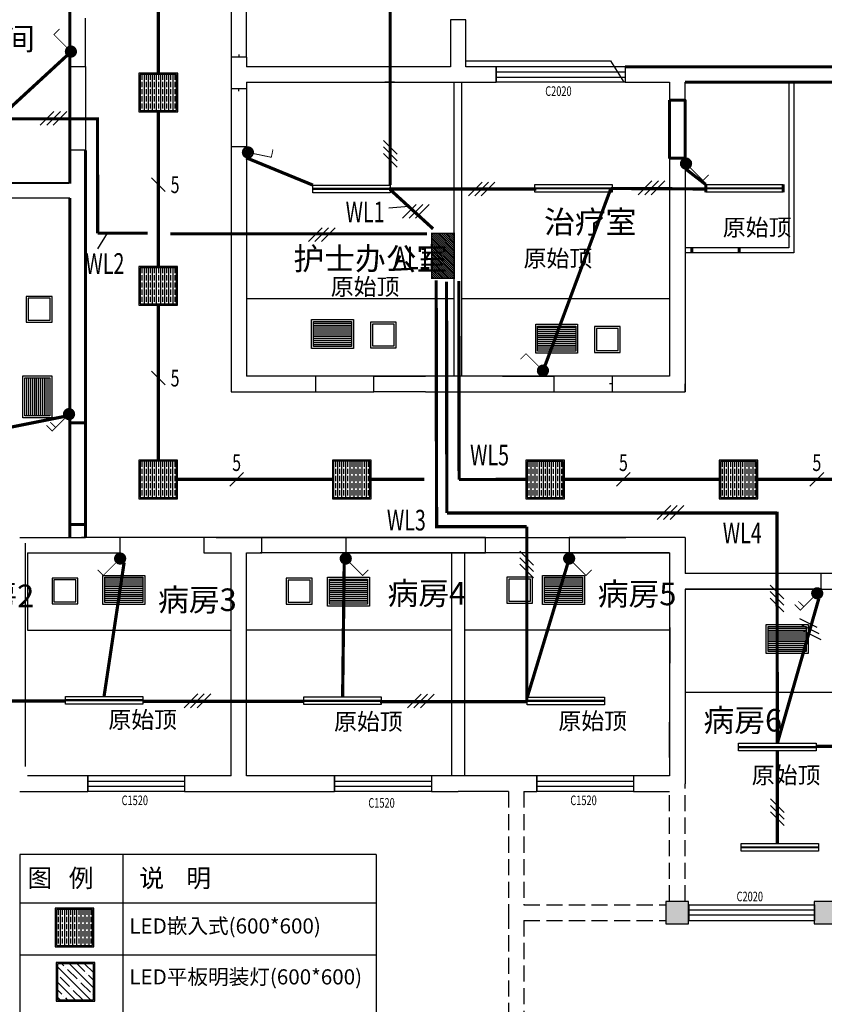
# Model space of a CAD drawing. Units: millimetres. Extents: x -2552622 to 29523868, y -710930 to -270373.
# Drawn here: x -873702 to -861221, y -362670 to -347398 of the extents above; entities that cross this region are included whole.
import ezdxf
from ezdxf.enums import TextEntityAlignment as Align

# ---------------------------------------------------------------- set-up
doc = ezdxf.new("R2010")
doc.units = ezdxf.units.MM
doc.header["$LTSCALE"] = 1000
doc.header["$MEASUREMENT"] = 0
doc.linetypes.add('DASH', pattern=[0.35, 0.25, -0.1])
doc.linetypes.add('DASHED2', pattern=[9.525, 6.35, -3.175])
for name, color, linetype in [('COLUMN', 9, 'Continuous'), ('E-TEXT-PLAN', 7, 'Continuous'), ('E-TEXT-PLAN-DER', 7, 'Continuous'), ('E-TEXT-PLAN-DIM', 7, 'Continuous'), ('LATRINE', 6, 'Continuous'), ('P10-活动家具', 51, 'DASH'), ('PUB_HATCH', 8, 'Continuous'), ('T-CABL-2', 7, 'Continuous'), ('T-天花', 5, 'Continuous'), ('WALL', 7, 'Continuous'), ('WINDOW', 4, 'Continuous'), ('WINDOW_TEXT', 7, 'Continuous'), ('灯具', 1, 'Continuous'), ('电气', 6, 'Continuous')]:
    doc.layers.add(name, color=color, linetype=linetype)
doc.styles.add('_TCH_DIM_T3', font='SIMPLEX', dxfattribs={"width": 0.705882, "bigfont": 'GBCBIG'})
doc.styles.add('_TCH_WINDOW', font='SIMPLEX', dxfattribs={"bigfont": 'GBCBIG'})
doc.styles.add('HZFS', font='romans.shx', dxfattribs={"width": 0.7, "bigfont": 'hztxt.shx'})
doc.styles.add('IDQSTYLE', font='simplex.shx', dxfattribs={"width": 0.7, "bigfont": 'hzfs1.shx'})
doc.styles.get("Standard").update_dxf_attribs({"font": 'txt', "bigfont": 'gbcbig.shx'})
doc.styles.add('STO', font='txt')

# ---------------------------------------------------------------- blocks, each defined once
blk = doc.blocks.new('$TCHSYS$WIN2D')
for p, q in [((-0.5, 0.5), (0.5, 0.5)), ((-0.5, 0.5), (-0.5, -0.5)), ((0.5, 0.5), (0.5, -0.5)), ((0.5, 0.1667), (-0.5, 0.1667)), ((0.5, -0.1667), (-0.5, -0.1667)), ((-0.5, -0.5), (0.5, -0.5))]:
    blk.add_line(p, q)
blk = doc.blocks.new('_FZH')
blk.add_lwpolyline([(-0.5, -0.5), (0.5, -0.5), (0.5, 0.5), (-0.5, 0.5)], close=True)
at = {"layer": 'PUB_HATCH'}
blk.add_solid([(-0.5, -0.5), (0.5, -0.5), (-0.5, 0.5), (0.5, 0.5)], dxfattribs=at)
blk = doc.blocks.new('*X1220')
at = {"color": 0, "linetype": 'Continuous'}
for p, q in [((232.27, 320.09), (237.18, 325)), ((232.27, 320.51), (236.75, 325)), ((232.27, 320.94), (236.33, 325)), ((232.27, 321.36), (235.9, 325)), ((232.27, 321.79), (235.48, 325)), ((232.27, 322.21), (235.06, 325)), ((232.27, 322.63), (234.63, 325)), ((232.27, 323.06), (234.21, 325)), ((232.27, 323.48), (233.78, 325)), ((232.27, 323.91), (233.36, 325)), ((232.27, 324.33), (232.93, 325)), ((232.27, 324.76), (232.51, 325)), ((232.6, 320), (237.6, 325)), ((233.02, 320), (238.02, 325)), ((233.45, 320), (238.45, 325)), ((233.87, 320), (238.87, 325)), ((234.3, 320), (239.3, 325)), ((234.72, 320), (239.72, 325)), ((235.15, 320), (240.15, 325)), ((235.57, 320), (240.57, 325)), ((235.99, 320), (240.99, 325)), ((236.42, 320), (241.42, 325)), ((236.84, 320), (241.84, 325)), ((237.27, 320), (242.27, 325)), ((237.69, 320), (242.27, 324.57)), ((238.12, 320), (242.27, 324.15)), ((238.54, 320), (242.27, 323.72)), ((238.96, 320), (242.27, 323.3)), ((239.39, 320), (242.27, 322.88)), ((239.81, 320), (242.27, 322.45)), ((240.24, 320), (242.27, 322.03)), ((240.66, 320), (242.27, 321.6)), ((241.09, 320), (242.27, 321.18)), ((241.51, 320), (242.27, 320.75)), ((241.93, 320), (242.27, 320.33))]:
    blk.add_line(p, q, dxfattribs=at)
blk = doc.blocks.new('HC000429')
at = {"color": 0, "linetype": 'Continuous', "const_width": 0.3}
blk.add_lwpolyline([(5, 2.5), (-5, 2.5), (-5, -2.5), (5, -2.5)], close=True, dxfattribs=at)
at = {"color": 0, "linetype": 'Continuous'}
blk.add_blockref('*X1220', (-237.27, -322.5), dxfattribs=at)
at = {"layer": 'E-TEXT-PLAN-DER', "color": 0, "style": 'IDQSTYLE', "width": 0.7}
blk.add_attdef('PSFHATT', (7, -2.5), '', height=2.5, dxfattribs=at)
blk = doc.blocks.new('*X1222')
at = {"color": 0, "linetype": 'Continuous'}
for p, q in [((262, 135.85), (263.24, 137.09)), ((262.02, 135.59), (263.5, 137.07)), ((262.05, 136.18), (262.91, 137.04)), ((262.09, 135.37), (263.71, 137)), ((262.18, 135.19), (263.9, 136.91)), ((262.3, 135.02), (264.07, 136.79)), ((262.44, 134.88), (264.21, 136.64)), ((262.61, 134.77), (264.32, 136.48)), ((262.8, 134.67), (264.42, 136.29)), ((263.02, 134.61), (264.48, 136.07)), ((263.28, 134.59), (264.5, 135.8)), ((263.62, 134.65), (264.44, 135.46))]:
    blk.add_line(p, q, dxfattribs=at)
blk = doc.blocks.new('HC000097')
at = {"color": 0, "linetype": 'Continuous', "const_width": 0.2}
blk.add_lwpolyline([(0.88, 2.13), (3.75, 5), (5, 3.75)], dxfattribs=at)
blk.add_lwpolyline([(0.88, 0.37, 0.198912), (1.25, 1.25, 0.198912), (0.88, 2.13, 0.198912), (0, 2.5, 0.198912), (-0.88, 2.13, 0.198912), (-1.25, 1.25, 0.198912), (-0.88, 0.37, 0.198912), (0, 0, 0.198912)], format="xyb", close=True, dxfattribs=at)
at = {"color": 0, "linetype": 'Continuous'}
blk.add_blockref('*X1222', (-263.25, -134.59), dxfattribs=at)
at = {"layer": 'E-TEXT-PLAN-DER', "color": 0, "style": 'IDQSTYLE', "width": 0.7}
blk.add_attdef('PSFHATT', (7, 0), '', height=2.5, dxfattribs=at)
blk = doc.blocks.new('*X1224')
at = {"color": 0, "linetype": 'Continuous'}
for p, q in [((262, 135.85), (263.24, 137.09)), ((262.02, 135.59), (263.5, 137.07)), ((262.05, 136.18), (262.91, 137.04)), ((262.09, 135.37), (263.71, 137)), ((262.18, 135.19), (263.9, 136.91)), ((262.3, 135.02), (264.07, 136.79)), ((262.44, 134.88), (264.21, 136.64)), ((262.61, 134.77), (264.32, 136.48)), ((262.8, 134.67), (264.42, 136.29)), ((263.02, 134.61), (264.48, 136.07)), ((263.28, 134.59), (264.5, 135.8)), ((263.62, 134.65), (264.44, 135.46))]:
    blk.add_line(p, q, dxfattribs=at)
blk = doc.blocks.new('HC000107')
at = {"color": 0, "linetype": 'Continuous', "const_width": 0.2}
for points in [[(0.88, 2.13), (3.75, 5), (5, 3.75)], [(2.9, 4.28), (4.19, 3.02)]]:
    blk.add_lwpolyline(points, dxfattribs=at)
blk.add_lwpolyline([(0.88, 0.37, 0.198912), (1.25, 1.25, 0.198912), (0.88, 2.13, 0.198912), (0, 2.5, 0.198912), (-0.88, 2.13, 0.198912), (-1.25, 1.25, 0.198912), (-0.88, 0.37, 0.198912), (0, 0, 0.198912)], format="xyb", close=True, dxfattribs=at)
at = {"color": 0, "linetype": 'Continuous'}
blk.add_blockref('*X1224', (-263.25, -134.59), dxfattribs=at)
at = {"layer": 'E-TEXT-PLAN-DER', "color": 0, "style": 'IDQSTYLE', "width": 0.7}
blk.add_attdef('PSFHATT', (7, 0), '', height=2.5, dxfattribs=at)

msp = doc.modelspace()

# ---------------------------------------------------------------- hatches: boundary and pattern name
at = {"layer": '灯具'}
h = msp.add_hatch(dxfattribs=at)
h.set_pattern_fill('ANSI35', color=8, scale=10, angle=45, style=0, double=1)
h.set_pattern_definition([(90, (-871831.82, -348807.72), (-63.5, 1e-14), []), (90, (-871800.07, -348775.97), (-63.5, 1e-14), [79.375, -15.875, 0, -15.875])])
h.paths.add_polyline_path([(-871831.8, -348807.7), (-871271.8, -348807.7), (-871271.8, -348247.7), (-871831.8, -348247.7)])
h = msp.add_hatch(dxfattribs=at)
h.set_pattern_fill('ANSI35', color=8, scale=10, angle=45, style=0, double=1)
h.set_pattern_definition([(90, (-871832.076, -351807.72), (-63.5, 1e-14), []), (90, (-871800.326, -351775.97), (-63.5, 1e-14), [79.375, -15.875, 0, -15.875])])
h.paths.add_polyline_path([(-871832.1, -351807.7), (-871272.1, -351807.7), (-871272.1, -351247.7), (-871832.1, -351247.7)])
h = msp.add_hatch(dxfattribs=at)
h.set_pattern_fill('ANSI35', color=8, scale=10, angle=45, style=0, double=1)
h.set_pattern_definition([(90, (-871832.33, -354807.72), (-63.5, 1e-14), []), (90, (-871800.58, -354775.97), (-63.5, 1e-14), [79.375, -15.875, 0, -15.875])])
h.paths.add_polyline_path([(-871832.3, -354807.7), (-871272.3, -354807.7), (-871272.3, -354247.7), (-871832.3, -354247.7)])
h = msp.add_hatch(dxfattribs=at)
h.set_pattern_fill('ANSI35', color=8, scale=10, angle=45, style=0, double=1)
h.set_pattern_definition([(90, (-868832.33, -354807.97), (-63.5, 1e-14), []), (90, (-868800.58, -354776.22), (-63.5, 1e-14), [79.375, -15.875, 0, -15.875])])
h.paths.add_polyline_path([(-868832.3, -354808), (-868272.3, -354808), (-868272.3, -354248), (-868832.3, -354248)])
h = msp.add_hatch(dxfattribs=at)
h.set_pattern_fill('ANSI35', color=8, scale=10, angle=45, style=0, double=1)
h.set_pattern_definition([(90, (-865832.33, -354808.226), (-63.5, 1e-14), []), (90, (-865800.58, -354776.476), (-63.5, 1e-14), [79.375, -15.875, 0, -15.875])])
h.paths.add_polyline_path([(-865832.3, -354808.2), (-865272.3, -354808.2), (-865272.3, -354248.2), (-865832.3, -354248.2)])
h = msp.add_hatch(dxfattribs=at)
h.set_pattern_fill('ANSI35', color=8, scale=10, angle=45, style=0, double=1)
h.set_pattern_definition([(90, (-862832.33, -354808.435), (-63.5, 1e-14), []), (90, (-862800.58, -354776.685), (-63.5, 1e-14), [79.375, -15.875, 0, -15.875])])
h.paths.add_polyline_path([(-862832.3, -354808.4), (-862272.3, -354808.4), (-862272.3, -354248.4), (-862832.3, -354248.4)])
h = msp.add_hatch(dxfattribs=at)
h.set_pattern_fill('ANSI35', color=8, scale=10, angle=45, style=0, double=1)
h.set_pattern_definition([(90, (-873131.195, -361758.576), (-63.5, 1e-14), []), (90, (-873099.445, -361726.826), (-63.5, 1e-14), [79.375, -15.875, 0, -15.875])])
h.paths.add_polyline_path([(-873131.2, -361758.6), (-872571.2, -361758.6), (-872571.2, -361198.6), (-873131.2, -361198.6)])
h = msp.add_hatch(dxfattribs=at)
h.set_pattern_fill('ANSI35', color=8, scale=666, style=0, double=1)
h.set_pattern_definition([(135, (629229.47, 1213818.27), (117.733279, 117.733279), []), (135, (629111.73, 1213818.27), (117.733279, 117.733279), [208.125, -41.625, 0, -41.625])])
h.paths.add_polyline_path([(-872556.7, -362040.8), (-873116.7, -362040.8), (-873116.7, -362600.8), (-872556.7, -362600.8)])

# ---------------------------------------------------------------- linework, layer by layer
at = {"color": 0, "lineweight": 60}
for p, q in [((-864312.6, -348128.4), (-858202.3, -348128.4)), ((-863382.3, -348368.4), (-858202.3, -348368.4)), ((-863052.8, -348368.4), (-861692.3, -348367.8))]:
    msp.add_line(p, q, dxfattribs=at)
at = {"color": 1, "linetype": 'DASHED2', "lineweight": 60}
for p, q in [((-863061.6, -349953.6), (-863061.6, -350073.6)), ((-861861.6, -349953.6), (-861861.6, -350073.6)), ((-861861.6, -350073.6), (-861861.6, -350073.6))]:
    msp.add_line(p, q, dxfattribs=at)
at = {"color": 3}
msp.add_line((-872682.3, -353652.8), (-872682.3, -355227), dxfattribs=at)
at = {"layer": 'E-TEXT-PLAN-DIM', "color": 3}
for p, q in [((-873170.7, -348820), (-873382.9, -349032.1)), ((-873070.7, -348820), (-873282.9, -349032.1)), ((-872970.7, -348820), (-873182.9, -349032.1)), ((-868061.4, -349272.6), (-867849.2, -349484.8)), ((-868061.4, -349372.6), (-867849.2, -349584.8)), ((-868061.4, -349472.6), (-867849.2, -349684.8)), ((-871658.1, -349851.2), (-871446, -350063.3)), ((-866529.9, -349919.5), (-866742.1, -350131.6)), ((-866429.9, -349919.5), (-866642.1, -350131.6)), ((-866329.9, -349919.5), (-866542.1, -350131.6)), ((-863894.7, -349900.1), (-864106.9, -350112.2)), ((-863794.7, -349900.1), (-864006.9, -350112.2)), ((-863694.7, -349900.1), (-863906.9, -350112.2)), ((-867550.2, -350265.6), (-867762.3, -350477.7)), ((-867450.2, -350265.6), (-867662.3, -350477.7)), ((-867350.2, -350265.6), (-867562.3, -350477.7)), ((-869010.5, -350624.5), (-869222.6, -350836.6)), ((-868910.5, -350624.5), (-869122.6, -350836.6)), ((-868810.5, -350624.5), (-869022.6, -350836.6)), ((-871658.4, -352851.2), (-871446.3, -353063.3)), ((-870231.3, -354421.7), (-870443.5, -354633.8)), ((-864231.3, -354422.2), (-864443.5, -354634.3)), ((-861231.3, -354422.4), (-861443.5, -354634.5)), ((-863601.5, -354935.5), (-863813.7, -355147.7)), ((-863501.5, -354935.5), (-863713.7, -355147.7)), ((-863401.5, -354935.5), (-863613.7, -355147.7)), ((-865942.1, -355643.9), (-865729.9, -355856.1)), ((-865942.1, -355743.9), (-865729.9, -355956.1)), ((-865942.1, -355843.9), (-865729.9, -356056.1)), ((-862062.1, -356169.1), (-861849.9, -356381.3)), ((-862062.1, -356269.1), (-861849.9, -356481.3)), ((-862062.1, -356369.1), (-861849.9, -356581.3)), ((-861607.6, -356687.4), (-861339.5, -356821.9)), ((-861576.1, -356782.3), (-861307.9, -356916.8)), ((-861544.6, -356877.2), (-861276.4, -357011.7)), ((-870938.6, -357856.7), (-871150.7, -358068.8)), ((-870838.6, -357856.7), (-871050.7, -358068.8)), ((-870738.6, -357856.7), (-870950.7, -358068.8)), ((-867474.1, -357858.7), (-867686.2, -358070.8)), ((-867374.1, -357858.7), (-867586.2, -358070.8)), ((-867274.1, -357858.7), (-867486.2, -358070.8)), ((-862056.1, -359484.2), (-861844, -359696.3)), ((-862056.1, -359584.2), (-861844, -359796.3)), ((-862056.1, -359684.2), (-861844, -359896.3))]:
    msp.add_line(p, q, dxfattribs=at)
at = {"layer": 'E-TEXT-PLAN-DIM', "color": 6}
for p, q in [((-867665.9, -350298), (-867976.9, -350320)), ((-872346, -350709.5), (-872496, -350950))]:
    msp.add_line(p, q, dxfattribs=at)
at = {"layer": 'LATRINE'}
for p, q in [((-872922.3, -350877.8), (-872922.3, -350172.7)), ((-872682.3, -350877.8), (-872682.3, -350172.7)), ((-872922.3, -354331.3), (-872922.3, -353652.8)), ((-872682.3, -353652.8), (-872802.3, -353652.8)), ((-872682.3, -355227), (-872802.3, -355227)), ((-872682.3, -355428.4), (-872682.3, -355227))]:
    msp.add_line(p, q, dxfattribs=at)
at = {"layer": 'P10-活动家具', "color": 252, "linetype": 'DASHED2'}
for p, q in [((-870422.3, -343568.4), (-870423.5, -353168.4)), ((-870652.3, -355428.4), (-863382.3, -355428.4))]:
    msp.add_line(p, q, dxfattribs=at)
at = {"layer": 'P10-活动家具', "color": 8, "linetype": 'DASHED2'}
for p, q in [((-872922.3, -345168.4), (-872922.3, -349928.4)), ((-872682.3, -348123.6), (-872682.3, -349423.6)), ((-872682.3, -349928.4), (-872682.3, -350181.1)), ((-870422.3, -349928.4), (-870422.3, -350168.4)), ((-872682.3, -355227), (-872922.3, -355227)), ((-872922.3, -355227), (-872922.3, -355428.4))]:
    msp.add_line(p, q, dxfattribs=at)
at = {"layer": 'P10-活动家具', "color": 2, "linetype": 'DASHED2'}
for p, q in [((-870422.3, -347098.5), (-870422.3, -349368.4)), ((-866479.3, -355428.4), (-872682.3, -355428.4))]:
    msp.add_line(p, q, dxfattribs=at)
at = {"layer": 'P10-活动家具', "color": 0, "linetype": 'DASHED2'}
for p, q in [((-870184.8, -347978.5), (-870182.3, -347098.5)), ((-870303.6, -347938.5), (-870303.6, -347978.5)), ((-870184.8, -347978.5), (-870184.8, -348128.4)), ((-870182.3, -348468.4), (-870422.3, -348468.4)), ((-870182.3, -348368.4), (-870182.3, -348468.4)), ((-870182.3, -348468.4), (-870182.3, -349368.4)), ((-870182.3, -349368.4), (-870422.3, -349368.4)), ((-863382.3, -349544.5), (-863382.3, -353168.4)), ((-869155.3, -350083.6), (-869155.3, -349963.6)), ((-867955.3, -349963.6), (-867955.3, -350083.6)), ((-865713.7, -350073.6), (-865713.7, -349953.6)), ((-864513.7, -349953.6), (-864513.7, -350073.6)), ((-872922.3, -350172.7), (-872922.3, -355428.4)), ((-866962.3, -351728.4), (-869243.5, -351728.4)), ((-865458, -351728.4), (-866842.3, -351728.4)), ((-864511.2, -351728.4), (-865458, -351728.4)), ((-869173.4, -352049.2), (-868523.4, -352049.2)), ((-869173.4, -352499.2), (-869173.4, -352049.2)), ((-869143.4, -352079.2), (-868553.4, -352079.2)), ((-869143.4, -352469.2), (-869143.4, -352079.2)), ((-868553.4, -352109.2), (-869143.4, -352109.2)), ((-868553.4, -352139.2), (-869143.4, -352139.2)), ((-868553.4, -352079.2), (-868553.4, -352469.2)), ((-868523.4, -352049.2), (-868523.4, -352499.2)), ((-865698, -352119.4), (-865048, -352119.4)), ((-865698, -352569.4), (-865698, -352119.4)), ((-865668, -352149.4), (-865078, -352149.4)), ((-865668, -352539.4), (-865668, -352149.4)), ((-865078, -352149.4), (-865078, -352539.4)), ((-865048, -352119.4), (-865048, -352569.4)), ((-868553.4, -352169.2), (-869143.4, -352169.2)), ((-868553.4, -352199.2), (-869143.4, -352199.2)), ((-868553.4, -352229.2), (-869143.4, -352229.2)), ((-868553.4, -352259.2), (-869143.4, -352259.2)), ((-868553.4, -352289.2), (-869143.4, -352289.2)), ((-865078, -352179.4), (-865668, -352179.4)), ((-865078, -352209.4), (-865668, -352209.4)), ((-865078, -352239.4), (-865668, -352239.4)), ((-865078, -352269.4), (-865668, -352269.4)), ((-865078, -352299.4), (-865668, -352299.4)), ((-868553.4, -352319.2), (-869143.4, -352319.2)), ((-868553.4, -352349.2), (-869143.4, -352349.2)), ((-868553.4, -352379.2), (-869143.4, -352379.2)), ((-868553.4, -352409.2), (-869143.4, -352409.2)), ((-868553.4, -352439.2), (-869143.4, -352439.2)), ((-865078, -352329.4), (-865668, -352329.4)), ((-865078, -352359.4), (-865668, -352359.4)), ((-865078, -352389.4), (-865668, -352389.4)), ((-865078, -352419.4), (-865668, -352419.4)), ((-865078, -352449.4), (-865668, -352449.4)), ((-868523.4, -352499.2), (-869173.4, -352499.2)), ((-868553.4, -352469.2), (-869143.4, -352469.2)), ((-865048, -352569.4), (-865698, -352569.4)), ((-865078, -352479.4), (-865668, -352479.4)), ((-865078, -352509.4), (-865668, -352509.4)), ((-865078, -352539.4), (-865668, -352539.4)), ((-873655, -353571.4), (-873655, -352921.4)), ((-873655, -352921.4), (-873205, -352921.4)), ((-873625, -353541.4), (-873625, -352951.4)), ((-873625, -352951.4), (-873235, -352951.4)), ((-873595, -352951.4), (-873595, -353541.4)), ((-873565, -352951.4), (-873565, -353541.4)), ((-873535, -352951.4), (-873535, -353541.4)), ((-873505, -352951.4), (-873505, -353541.4)), ((-873475, -352951.4), (-873475, -353541.4)), ((-873445, -352951.4), (-873445, -353541.4)), ((-873415, -352951.4), (-873415, -353541.4)), ((-873385, -352951.4), (-873385, -353541.4)), ((-873355, -352951.4), (-873355, -353541.4)), ((-873325, -352951.4), (-873325, -353541.4)), ((-873295, -352951.4), (-873295, -353541.4)), ((-873265, -352951.4), (-873265, -353541.4)), ((-873235, -352951.4), (-873235, -353541.4)), ((-873205, -352921.4), (-873205, -353571.4)), ((-865458, -352928.4), (-869243.5, -352928.4)), ((-864511.2, -352928.4), (-865458, -352928.4)), ((-863382.3, -353168.4), (-863382.3, -353048.4)), ((-869109, -353168.4), (-868209, -353168.4)), ((-865411.2, -353168.4), (-864511.2, -353168.4)), ((-863502.3, -353168.4), (-863382.3, -353168.4)), ((-873205, -353571.4), (-873655, -353571.4)), ((-873235, -353541.4), (-873625, -353541.4)), ((-872922.3, -354331.3), (-872922.3, -353681.3)), ((-872922.3, -354623.1), (-872922.3, -353973.1)), ((-872922.3, -355428.4), (-872682.3, -355428.4)), ((-873582.3, -355668.4), (-873582.3, -356868.4)), ((-863622.3, -355668.4), (-872144.4, -355668.4)), ((-872412, -356017.1), (-871762, -356017.1)), ((-872412, -356467.1), (-872412, -356017.1)), ((-872382, -356047.1), (-871792, -356047.1)), ((-872382, -356437.1), (-872382, -356047.1)), ((-871792, -356077.1), (-872382, -356077.1)), ((-871792, -356107.1), (-872382, -356107.1)), ((-871792, -356047.1), (-871792, -356437.1)), ((-871762, -356017.1), (-871762, -356467.1)), ((-868925.5, -356044.1), (-868275.5, -356044.1)), ((-868925.5, -356494.1), (-868925.5, -356044.1)), ((-868895.5, -356074.1), (-868305.5, -356074.1)), ((-868895.5, -356464.1), (-868895.5, -356074.1)), ((-868305.5, -356104.1), (-868895.5, -356104.1)), ((-868305.5, -356074.1), (-868305.5, -356464.1)), ((-868275.5, -356044.1), (-868275.5, -356494.1)), ((-865590.5, -356017.1), (-864940.5, -356017.1)), ((-865590.5, -356467.1), (-865590.5, -356017.1)), ((-865560.5, -356047.1), (-864970.5, -356047.1)), ((-865560.5, -356437.1), (-865560.5, -356047.1)), ((-864970.5, -356077.1), (-865560.5, -356077.1)), ((-864970.5, -356107.1), (-865560.5, -356107.1)), ((-864970.5, -356047.1), (-864970.5, -356437.1)), ((-864940.5, -356017.1), (-864940.5, -356467.1)), ((-861052.3, -355988.4), (-863382.3, -355988.4)), ((-863006, -355988.4), (-863382.3, -355988.4)), ((-861274, -355988.4), (-861275, -356228.4)), ((-871792, -356137.1), (-872382, -356137.1)), ((-871792, -356167.1), (-872382, -356167.1)), ((-871792, -356197.1), (-872382, -356197.1)), ((-871792, -356227.1), (-872382, -356227.1)), ((-871792, -356257.1), (-872382, -356257.1)), ((-868305.5, -356134.1), (-868895.5, -356134.1)), ((-868305.5, -356164.1), (-868895.5, -356164.1)), ((-868305.5, -356194.1), (-868895.5, -356194.1)), ((-868305.5, -356224.1), (-868895.5, -356224.1)), ((-868305.5, -356254.1), (-868895.5, -356254.1)), ((-864970.5, -356137.1), (-865560.5, -356137.1)), ((-864970.5, -356167.1), (-865560.5, -356167.1)), ((-864970.5, -356197.1), (-865560.5, -356197.1)), ((-864970.5, -356227.1), (-865560.5, -356227.1)), ((-864970.5, -356257.1), (-865560.5, -356257.1)), ((-861275, -356228.4), (-863382.3, -356228.4)), ((-861258.5, -356229.6), (-863382.3, -356229.6)), ((-863382.3, -356229.6), (-856622.3, -356229.6)), ((-871792, -356287.1), (-872382, -356287.1)), ((-871792, -356317.1), (-872382, -356317.1)), ((-871792, -356347.1), (-872382, -356347.1)), ((-871792, -356377.1), (-872382, -356377.1)), ((-871792, -356407.1), (-872382, -356407.1)), ((-868305.5, -356284.1), (-868895.5, -356284.1)), ((-868305.5, -356314.1), (-868895.5, -356314.1)), ((-868305.5, -356344.1), (-868895.5, -356344.1)), ((-868305.5, -356374.1), (-868895.5, -356374.1)), ((-868305.5, -356404.1), (-868895.5, -356404.1)), ((-864970.5, -356287.1), (-865560.5, -356287.1)), ((-864970.5, -356317.1), (-865560.5, -356317.1)), ((-864970.5, -356347.1), (-865560.5, -356347.1)), ((-864970.5, -356377.1), (-865560.5, -356377.1)), ((-864970.5, -356407.1), (-865560.5, -356407.1)), ((-871762, -356467.1), (-872412, -356467.1)), ((-871792, -356437.1), (-872382, -356437.1)), ((-868275.5, -356494.1), (-868925.5, -356494.1)), ((-868305.5, -356434.1), (-868895.5, -356434.1)), ((-868305.5, -356464.1), (-868895.5, -356464.1)), ((-864940.5, -356467.1), (-865590.5, -356467.1)), ((-864970.5, -356437.1), (-865560.5, -356437.1)), ((-873582.3, -356868.4), (-870422.3, -356868.4)), ((-867002.3, -356868.4), (-870182.3, -356868.4)), ((-863622.3, -356868.4), (-866802.3, -356868.4)), ((-862123, -356779.6), (-861473, -356779.6)), ((-862123, -357229.6), (-862123, -356779.6)), ((-862093, -356809.6), (-861503, -356809.6)), ((-862093, -357199.6), (-862093, -356809.6)), ((-861503, -356839.6), (-862093, -356839.6)), ((-861503, -356869.6), (-862093, -356869.6)), ((-861503, -356809.6), (-861503, -357199.6)), ((-861473, -356779.6), (-861473, -357229.6)), ((-861503, -356899.6), (-862093, -356899.6)), ((-861503, -356929.6), (-862093, -356929.6)), ((-861503, -356959.6), (-862093, -356959.6)), ((-861503, -356989.6), (-862093, -356989.6)), ((-861503, -357019.6), (-862093, -357019.6)), ((-861503, -357049.6), (-862093, -357049.6)), ((-861503, -357079.6), (-862093, -357079.6)), ((-861503, -357109.6), (-862093, -357109.6)), ((-861503, -357139.6), (-862093, -357139.6)), ((-861503, -357169.6), (-862093, -357169.6)), ((-861473, -357229.6), (-862123, -357229.6)), ((-861503, -357199.6), (-862093, -357199.6)), ((-872993.8, -358014.1), (-872993.8, -357894.1)), ((-871793.8, -357894.1), (-871793.8, -358014.1)), ((-869293, -358022.1), (-869293, -357902.1)), ((-868093, -357902.1), (-868093, -358022.1)), ((-865828.5, -358024.1), (-865828.5, -357904.1)), ((-864628.5, -357904.1), (-864628.5, -358024.1)), ((-863382.3, -357829.6), (-860282.3, -357829.6)), ((-862550, -358740.1), (-862550, -358620.1)), ((-861350, -358620.1), (-861350, -358740.1)), ((-862509.5, -360295.1), (-862509.5, -360175.1)), ((-861309.5, -360175.1), (-861309.5, -360295.1))]:
    msp.add_line(p, q, dxfattribs=at)
at = {"layer": 'P10-活动家具', "color": 4, "linetype": 'DASHED2'}
for p, q in [((-870184.8, -347978.5), (-870422.3, -347978.5)), ((-870302.3, -348508.4), (-870302.3, -348468.4)), ((-867887, -348368.4), (-868037, -348368.4)), ((-866479.3, -355428.4), (-865179.3, -355428.4))]:
    msp.add_line(p, q, dxfattribs=at)
at = {"layer": 'P10-活动家具', "color": 0, "linetype": 'ByBlock'}
for p, q in [((-861772.3, -348367.8), (-861772.3, -350934.3)), ((-861692.3, -348367.8), (-861692.3, -351014.3)), ((-861772.3, -350934.3), (-863382.3, -350934.3)), ((-861692.3, -351014.3), (-863382.3, -351014.3))]:
    msp.add_line(p, q, dxfattribs=at)
at = {"layer": 'P10-活动家具', "color": 1, "linetype": 'DASHED2'}
for p, q in [((-869155.3, -349963.6), (-867955.3, -349963.6)), ((-869155.3, -350013.6), (-867955.3, -350013.6)), ((-865713.7, -349953.6), (-864513.7, -349953.6)), ((-865713.7, -350003.6), (-864513.7, -350003.6)), ((-863061.6, -349953.6), (-861861.6, -349953.6)), ((-863061.6, -350003.6), (-861861.6, -350003.6)), ((-867955.3, -350033.6), (-869155.3, -350033.6)), ((-867955.3, -350083.6), (-869155.3, -350083.6)), ((-867955.3, -350083.6), (-868075.3, -350083.6)), ((-864513.7, -350023.6), (-865713.7, -350023.6)), ((-864513.7, -350073.6), (-865713.7, -350073.6)), ((-864513.7, -350073.6), (-864633.7, -350073.6)), ((-861861.6, -350023.6), (-863061.6, -350023.6)), ((-861861.6, -350073.6), (-863061.6, -350073.6)), ((-872993.8, -357894.1), (-871793.8, -357894.1)), ((-872993.8, -357944.1), (-871793.8, -357944.1)), ((-869293, -357902.1), (-868093, -357902.1)), ((-869293, -357952.1), (-868093, -357952.1)), ((-865828.5, -357904.1), (-864628.5, -357904.1)), ((-865828.5, -357954.1), (-864628.5, -357954.1)), ((-871793.8, -357964.1), (-872993.8, -357964.1)), ((-871793.8, -358014.1), (-872993.8, -358014.1)), ((-871793.8, -358014.1), (-871913.8, -358014.1)), ((-868093, -357972.1), (-869293, -357972.1)), ((-868093, -358022.1), (-869293, -358022.1)), ((-868093, -358022.1), (-868213, -358022.1)), ((-864628.5, -357974.1), (-865828.5, -357974.1)), ((-864628.5, -358024.1), (-865828.5, -358024.1)), ((-864628.5, -358024.1), (-864748.5, -358024.1)), ((-862550, -358620.1), (-861350, -358620.1)), ((-862550, -358670.1), (-861350, -358670.1)), ((-861350, -358690.1), (-862550, -358690.1)), ((-861350, -358740.1), (-862550, -358740.1)), ((-861350, -358740.1), (-861470, -358740.1)), ((-862509.5, -360175.1), (-861309.5, -360175.1)), ((-862509.5, -360225.1), (-861309.5, -360225.1)), ((-861309.5, -360245.1), (-862509.5, -360245.1)), ((-861309.5, -360295.1), (-862509.5, -360295.1)), ((-861309.5, -360295.1), (-861429.5, -360295.1))]:
    msp.add_line(p, q, dxfattribs=at)
at = {"layer": 'P10-活动家具', "color": 0, "linetype": 'DASHED2'}
for points in [[(-873601, -352089.1), (-873201, -352089.1), (-873201, -351689.1), (-873601, -351689.1)], [(-873571, -352059.1), (-873231, -352059.1), (-873231, -351719.1), (-873571, -351719.1)], [(-868261.9, -352489.2), (-867861.9, -352489.2), (-867861.9, -352089.2), (-868261.9, -352089.2)], [(-868231.9, -352459.2), (-867891.9, -352459.2), (-867891.9, -352119.2), (-868231.9, -352119.2)], [(-864786.5, -352559.4), (-864386.5, -352559.4), (-864386.5, -352159.4), (-864786.5, -352159.4)], [(-864756.5, -352529.4), (-864416.5, -352529.4), (-864416.5, -352189.4), (-864756.5, -352189.4)], [(-873201, -356457.6), (-872801, -356457.6), (-872801, -356057.6), (-873201, -356057.6)], [(-873171, -356427.6), (-872831, -356427.6), (-872831, -356087.6), (-873171, -356087.6)], [(-869568, -356462.1), (-869168, -356462.1), (-869168, -356062.1), (-869568, -356062.1)], [(-869538, -356432.1), (-869198, -356432.1), (-869198, -356092.1), (-869538, -356092.1)], [(-866147.5, -356447.1), (-865747.5, -356447.1), (-865747.5, -356047.1), (-866147.5, -356047.1)], [(-866117.5, -356417.1), (-865777.5, -356417.1), (-865777.5, -356077.1), (-866117.5, -356077.1)]]:
    msp.add_lwpolyline(points, close=True, dxfattribs=at)
at = {"layer": 'T-CABL-2', "color": 6, "linetype": 'Continuous', "ltscale": 0.1, "const_width": 50}
for points in [[(-871551.8, -348247.7), (-871551.8, -345847.7)], [(-867955.3, -349963.6), (-867955.3, -346792)], [(-872969.8, -347954.5), (-874026, -348927.4)], [(-874026, -348935.4), (-872496, -348935.4)], [(-872493, -350709.5), (-872496, -348914.4)], [(-871552.1, -351227.7), (-871552.1, -348827.7)], [(-869155.3, -349963.6), (-870190.5, -349538.6)], [(-863061.6, -349953.6), (-863366.4, -349718)], [(-867973.3, -350025.6), (-865690.8, -350025.6)], [(-867955.3, -350033.6), (-867289.5, -350642)], [(-865552.5, -352760.1), (-864531.7, -350015.6)], [(-864531.7, -350015.6), (-863061.6, -350023.6)], [(-871716, -350709.5), (-872493, -350709.5)], [(-867386, -350720), (-871366, -350720)], [(-867242, -351439.9), (-867235.6, -355260), (-865836, -355260)], [(-867076, -355051), (-867082, -351460.9)], [(-866886, -354530), (-866891.1, -351450)], [(-871552.3, -354227.7), (-871552.3, -351827.7)], [(-873011.8, -353552.5), (-875520, -354053.5)], [(-868852.3, -354527.7), (-871252.3, -354527.7)], [(-867426, -354528), (-868252.3, -354528)], [(-865852.3, -354528.2), (-866886, -354530)], [(-862852.3, -354528.2), (-865252.3, -354528.2)], [(-859852.3, -354528.4), (-862252.3, -354528.4)], [(-867076, -355051), (-861956, -355051)], [(-861950, -358620.1), (-861956, -355030)], [(-865836, -357974.1), (-865836, -355260)], [(-872082.5, -355817.8), (-872393.8, -357894.1)], [(-868693, -357902.1), (-868668.7, -355840.1)], [(-865828.5, -357904.1), (-865203.4, -355840.1)], [(-861307.4, -356379.6), (-861950, -358620.1)], [(-874756, -357964.1), (-872993.8, -357964.1)], [(-871793.8, -357972.1), (-869293, -357972.1)], [(-868111, -357974.1), (-865828.5, -357974.1)], [(-861950, -360175.1), (-861950, -358740.1)], [(-861350, -358670.1), (-859067.5, -358670.1)]]:
    msp.add_lwpolyline(points, dxfattribs=at)
at = {"layer": 'T-天花', "color": 0, "lineweight": 60}
for p, q in [((-872922.3, -345168.4), (-872922.3, -349941.3)), ((-872682, -349427.6), (-872682.3, -355428.4)), ((-872922.3, -355428.4), (-872922.3, -350168.4)), ((-863276, -350934.3), (-863276, -351014.3)), ((-862542.4, -350934.3), (-862542.4, -351014.3)), ((-872921, -353652.8), (-872682.2, -353652.8)), ((-872922.3, -355227), (-872682.3, -355227))]:
    msp.add_line(p, q, dxfattribs=at)
msp.add_lwpolyline([(-863622.3, -348644.5), (-863382.3, -348644.5), (-863382.3, -349544.5), (-863622.3, -349544.5)], close=True, dxfattribs=at)
at = {"layer": 'WALL'}
for p, q in [((-872922.3, -347373.6), (-872922.3, -348123.6)), ((-872682.3, -348123.6), (-872682.3, -347373.6)), ((-866782.3, -347398.3), (-867022.3, -347398.3)), ((-867022.3, -347398.3), (-867022.3, -348128.4)), ((-866782.3, -348128.4), (-866782.3, -347398.3)), ((-870422.3, -347978.5), (-870422.3, -348248.4)), ((-872922.3, -348123.6), (-872682.3, -348123.6)), ((-870102.3, -348128.4), (-870182.3, -348128.4)), ((-867022.3, -348128.4), (-870102.3, -348128.4)), ((-866312.6, -348128.4), (-866782.3, -348128.4)), ((-866312.6, -348368.4), (-866312.6, -348128.4)), ((-863502.3, -348128.4), (-864312.6, -348128.4)), ((-864312.6, -348128.4), (-864312.6, -348368.4)), ((-863052.8, -348128.4), (-863502.3, -348128.4)), ((-870422.3, -348248.4), (-870422.3, -348468.4)), ((-870182.3, -348368.4), (-870182.3, -348468.4)), ((-870182.3, -348368.4), (-870102.3, -348368.4)), ((-870102.3, -348368.4), (-866902.3, -348368.4)), ((-866962.3, -352928.4), (-866962.3, -348368.4)), ((-866902.3, -348368.4), (-866312.6, -348368.4)), ((-866842.3, -352928.4), (-866842.3, -348368.4)), ((-864312.6, -348368.4), (-863622.3, -348368.4)), ((-863622.3, -348368.4), (-863622.3, -348644.5)), ((-863382.3, -348644.5), (-863382.3, -348368.4)), ((-863382.3, -348368.4), (-863052.8, -348368.4)), ((-863622.3, -348644.5), (-863382.3, -348644.5)), ((-870422.3, -349368.4), (-870422.3, -349928.4)), ((-870182.3, -349368.4), (-870182.3, -350048.4)), ((-872682.3, -349423.6), (-872922.3, -349423.6)), ((-872922.3, -349423.6), (-872922.3, -349928.4)), ((-872682.3, -349928.4), (-872682.3, -349423.6)), ((-863382.3, -349544.5), (-863622.3, -349544.5)), ((-863622.3, -349544.5), (-863622.3, -352928.4)), ((-872922.3, -349928.4), (-876982.3, -349928.4)), ((-872939.3, -349941.3), (-874319.3, -349941.3)), ((-872922.3, -350168.4), (-876982.3, -350168.4)), ((-870422.3, -350168.4), (-870422.3, -353168.4)), ((-870182.3, -350048.4), (-870182.3, -352928.4)), ((-869109, -351728.4), (-870182.3, -351728.4)), ((-863622.3, -351728.4), (-864511.2, -351728.4)), ((-869109, -352928.4), (-870182.3, -352928.4)), ((-869109, -353168.4), (-869109, -352928.4)), ((-866902.3, -352928.4), (-867409, -352928.4)), ((-866211.2, -352928.4), (-866902.3, -352928.4)), ((-863622.3, -352928.4), (-864511.2, -352928.4)), ((-864511.2, -352928.4), (-864511.2, -353168.4)), ((-870422.3, -353168.4), (-869109, -353168.4)), ((-867410.1, -353168.4), (-868209, -353168.4)), ((-867409, -353168.4), (-866902.3, -353168.4)), ((-866902.3, -353168.4), (-865411.2, -353168.4)), ((-864511.2, -353168.4), (-863502.3, -353168.4)), ((-873702.3, -355428.4), (-872862.3, -355428.4)), ((-872144.4, -355428.4), (-872742.3, -355428.4)), ((-872144.4, -355668.4), (-872144.4, -355428.4)), ((-870302.3, -355428.4), (-870844.4, -355428.4)), ((-870844.4, -355428.4), (-870844.4, -355668.4)), ((-869944.6, -355428.4), (-870302.3, -355428.4)), ((-869944.6, -355668.4), (-869944.6, -355428.4)), ((-866902.3, -355428.4), (-868644.6, -355428.4)), ((-868644.6, -355428.4), (-868644.6, -355668.4)), ((-866479.3, -355428.4), (-866902.3, -355428.4)), ((-866479.3, -355668.4), (-866479.3, -355428.4)), ((-863382.3, -355428.4), (-865179.3, -355428.4)), ((-865179.3, -355428.4), (-865179.3, -355668.4)), ((-863382.3, -355428.4), (-863382.3, -355988.4)), ((-873612.3, -358979.9), (-873612.3, -355519.9)), ((-873582.3, -355668.4), (-872802.3, -355668.4)), ((-872802.3, -355668.4), (-872144.4, -355668.4)), ((-870844.4, -355668.4), (-870422.3, -355668.4)), ((-870422.3, -359128.4), (-870422.3, -355668.4)), ((-870182.3, -359128.4), (-870182.3, -355668.4)), ((-870182.3, -355668.4), (-869944.6, -355668.4)), ((-868644.6, -355668.4), (-866902.3, -355668.4)), ((-867002.3, -355668.4), (-867002.3, -359128.4)), ((-866902.3, -355668.4), (-866479.3, -355668.4)), ((-866802.3, -355668.4), (-866802.3, -359128.4)), ((-865179.3, -355668.4), (-863622.3, -355668.4)), ((-863622.3, -355668.4), (-863622.3, -356048.4)), ((-863622.3, -356048.4), (-863622.3, -359128.4)), ((-863382.3, -356228.4), (-863382.3, -359248.4)), ((-872643.7, -359128.4), (-873582.3, -359128.4)), ((-872643.7, -359368.4), (-872643.7, -359128.4)), ((-870422.3, -359128.4), (-871143.7, -359128.4)), ((-871143.7, -359128.4), (-871143.7, -359368.4)), ((-868816.6, -359128.4), (-870182.3, -359128.4)), ((-868816.6, -359368.4), (-868816.6, -359128.4)), ((-866902.3, -359128.4), (-867316.6, -359128.4)), ((-867316.6, -359128.4), (-867316.6, -359368.4)), ((-866002.3, -359128.4), (-866902.3, -359128.4)), ((-865683.1, -359128.4), (-866002.3, -359128.4)), ((-865683.1, -359368.4), (-865683.1, -359128.4)), ((-863622.3, -359128.4), (-864183.1, -359128.4)), ((-864183.1, -359128.4), (-864183.1, -359368.4)), ((-873702.3, -359368.4), (-872643.7, -359368.4)), ((-871143.7, -359368.4), (-870302.3, -359368.4)), ((-870302.3, -359368.4), (-868816.6, -359368.4)), ((-867316.6, -359368.4), (-866902.3, -359368.4)), ((-866122.3, -359368.4), (-866902.3, -359368.4)), ((-865882.3, -359368.4), (-865683.1, -359368.4)), ((-864183.1, -359368.4), (-863622.3, -359368.4)), ((-863319.1, -361128.4), (-863327.3, -361128.4)), ((-863319.1, -361368.4), (-863319.1, -361128.4)), ((-863327.3, -361368.4), (-863319.1, -361368.4))]:
    msp.add_line(p, q, dxfattribs=at)
at = {"layer": 'WALL', "color": 4, "linetype": 'DASHED2'}
for p, q in [((-866780.8, -348036.1), (-864535.8, -348034.1)), ((-864535.8, -348034.1), (-864330.8, -348368.4)), ((-864511.2, -353048.4), (-864551.2, -353048.4))]:
    msp.add_line(p, q, dxfattribs=at)
at = {"layer": 'WALL', "color": 252, "linetype": 'DASHED2'}
for p, q in [((-872928.5, -350217.4), (-872928.5, -350767.4)), ((-872921, -353230.4), (-872921, -353780.4)), ((-872922.3, -354097.4), (-872922.3, -353697.4)), ((-867002.3, -356802.3), (-867002.3, -357352.3)), ((-863615.7, -356826.3), (-863615.7, -357376.3)), ((-863628, -358292.6), (-863628, -358842.6))]:
    msp.add_line(p, q, dxfattribs=at)
at = {"layer": 'WALL', "linetype": 'DASHED2'}
for p, q in [((-868209, -353168.4), (-868209, -352928.4)), ((-872802.3, -353652.8), (-872682.3, -353652.8))]:
    msp.add_line(p, q, dxfattribs=at)
at = {"layer": 'WALL', "color": 3, "linetype": 'DASHED2'}
msp.add_line((-868209, -352928.4), (-867409, -352928.4), dxfattribs=at)
at = {"layer": 'WALL', "color": 6, "linetype": 'DASHED2'}
msp.add_line((-872682.3, -353652.8), (-872922.3, -353652.8), dxfattribs=at)
at = {"layer": 'WALL', "lineweight": -3}
msp.add_line((-861322.3, -355988.4), (-861388.9, -355988.4), dxfattribs=at)
at = {"layer": 'WALL', "linetype": 'DASH'}
for p, q in [((-863382.3, -361073.4), (-863382.3, -359248.4)), ((-866122.3, -359368.4), (-866122.3, -361248.4)), ((-865882.3, -359368.4), (-865882.3, -361128.4)), ((-863622.3, -361073.4), (-863622.3, -359368.4)), ((-865882.3, -361128.4), (-863677.3, -361128.4)), ((-866122.3, -361248.4), (-866122.3, -363868.4)), ((-865882.3, -361368.4), (-865882.3, -363628.4)), ((-865882.3, -361368.4), (-863677.3, -361368.4))]:
    msp.add_line(p, q, dxfattribs=at)
at = {"layer": 'WINDOW'}
for p, q in [((-868209, -353168.4), (-868209, -352928.4)), ((-868209, -352928.4), (-867409, -352928.4)), ((-866211.2, -352928.4), (-865411.2, -352928.4)), ((-865411.2, -353168.4), (-865411.2, -352928.4))]:
    msp.add_line(p, q, dxfattribs=at)
at = {"layer": '灯具'}
for p, q in [((-873702.3, -360348.4), (-873702.3, -365048.4)), ((-868173.1, -360348.4), (-873702.3, -360348.4)), ((-872102.3, -360348.4), (-872102.3, -365048.4)), ((-868173.1, -360348.4), (-868173.1, -365048.4)), ((-868173.1, -361098.4), (-873702.3, -361098.4)), ((-868173.1, -361908.4), (-873702.3, -361908.4))]:
    msp.add_line(p, q, dxfattribs=at)
at = {"layer": '灯具', "color": 1}
for points in [[(-871851.8, -348827.7), (-871251.8, -348827.7), (-871251.8, -348227.7), (-871851.8, -348227.7)], [(-871831.8, -348807.7), (-871271.8, -348807.7), (-871271.8, -348247.7), (-871831.8, -348247.7)], [(-871852.1, -351827.7), (-871252.1, -351827.7), (-871252.1, -351227.7), (-871852.1, -351227.7)], [(-871832.1, -351807.7), (-871272.1, -351807.7), (-871272.1, -351247.7), (-871832.1, -351247.7)], [(-871852.3, -354827.7), (-871252.3, -354827.7), (-871252.3, -354227.7), (-871852.3, -354227.7)], [(-871832.3, -354807.7), (-871272.3, -354807.7), (-871272.3, -354247.7), (-871832.3, -354247.7)], [(-868852.3, -354828), (-868252.3, -354828), (-868252.3, -354228), (-868852.3, -354228)], [(-868832.3, -354808), (-868272.3, -354808), (-868272.3, -354248), (-868832.3, -354248)], [(-865852.3, -354828.2), (-865252.3, -354828.2), (-865252.3, -354228.2), (-865852.3, -354228.2)], [(-865832.3, -354808.2), (-865272.3, -354808.2), (-865272.3, -354248.2), (-865832.3, -354248.2)], [(-862852.3, -354828.4), (-862252.3, -354828.4), (-862252.3, -354228.4), (-862852.3, -354228.4)], [(-862832.3, -354808.4), (-862272.3, -354808.4), (-862272.3, -354248.4), (-862832.3, -354248.4)], [(-873151.2, -361778.6), (-872551.2, -361778.6), (-872551.2, -361178.6), (-873151.2, -361178.6)], [(-873131.2, -361758.6), (-872571.2, -361758.6), (-872571.2, -361198.6), (-873131.2, -361198.6)], [(-872536.7, -362020.8), (-873136.7, -362020.8), (-873136.7, -362620.8), (-872536.7, -362620.8)], [(-872556.7, -362040.8), (-873116.7, -362040.8), (-873116.7, -362600.8), (-872556.7, -362600.8)]]:
    msp.add_lwpolyline(points, close=True, dxfattribs=at)

# ---------------------------------------------------------------- block references
at = {"layer": 'COLUMN', "xscale": 350, "yscale": 350, "zscale": 350}
for p in [(-863502.3, -361248.4), (-861202.3, -361248.4)]:
    msp.add_blockref('_FZH', p, dxfattribs=at)
at = {"layer": 'E-TEXT-PLAN', "color": 4, "yscale": 70, "zscale": 70}
for name, p, xscale, rotation in [('HC000097', (-872820.4, -347892.6), 70, 90), ('HC000097', (-870210.5, -349383.3), -70, 213.2069982810586), ('HC000097', (-863366.4, -349543), -70, 180), ('HC000429', (-867137.3, -351060), 70, 90), ('HC000107', (-872936.9, -353428.5), 70, 180), ('HC000097', (-872144.4, -355668.4), 70, 180), ('HC000097', (-868644.6, -355668.4), -70, 180), ('HC000097', (-865179.3, -355668.4), -70, 180), ('HC000097', (-861331.3, -356207.9), 70, 180), ('HC000107', (-861331.3, -356207.9), 70, 180)]:
    msp.add_blockref(name, p, dxfattribs=dict(at, xscale=xscale, rotation=rotation))
at = {"layer": 'E-TEXT-PLAN', "color": 4, "xscale": -70, "yscale": 70, "zscale": 70}
msp.add_blockref('HC000097', (-865586, -352928.4), dxfattribs=at)
at = {"layer": 'WINDOW'}
ref = msp.add_blockref('$TCHSYS$WIN2D', (-865312.6, -348248.4), dxfattribs=dict(at, xscale=2000, yscale=-240, zscale=2000, rotation=179.9999999999992))
ref.add_attrib('A', 'C2020', (-865550.1, -348580.3), dxfattribs={"layer": 'WINDOW_TEXT', "height": 148.75, "style": '_TCH_WINDOW', "width": 0.705882})
ref = msp.add_blockref('$TCHSYS$WIN2D', (-871893.7, -359248.4), dxfattribs=dict(at, xscale=1500, yscale=-240, zscale=1500, rotation=179.9999999999989))
ref.add_attrib('A', 'C1520', (-872121.2, -359580.3), dxfattribs={"layer": 'WINDOW_TEXT', "height": 148.75, "style": '_TCH_WINDOW', "width": 0.705882})
ref = msp.add_blockref('$TCHSYS$WIN2D', (-868066.6, -359248.4), dxfattribs=dict(at, xscale=1500, yscale=-240, zscale=1500, rotation=179.9999999999956))
ref.add_attrib('A', 'C1520', (-868294.1, -359620.3), dxfattribs={"layer": 'WINDOW_TEXT', "height": 148.75, "style": '_TCH_WINDOW', "width": 0.705882})
ref = msp.add_blockref('$TCHSYS$WIN2D', (-864933.1, -359248.4), dxfattribs=dict(at, xscale=1500, yscale=-240, zscale=1500, rotation=180.0000000000011))
ref.add_attrib('A', 'C1520', (-865160.6, -359580.3), dxfattribs={"layer": 'WINDOW_TEXT', "height": 148.75, "style": '_TCH_WINDOW', "width": 0.705882})
ref = msp.add_blockref('$TCHSYS$WIN2D', (-862344.1, -361248.4), dxfattribs=dict(at, xscale=1950, yscale=-240, zscale=1950))
ref.add_attrib('A', 'C2020', (-862581.6, -361071.4), dxfattribs={"layer": 'WINDOW_TEXT', "height": 148.75, "style": '_TCH_WINDOW', "width": 0.705882})

# ---------------------------------------------------------------- texts
at = {"layer": 'E-TEXT-PLAN-DIM', "color": 3, "style": '_TCH_DIM_T3', "width": 0.7}
for p in [(-871292.1, -349957.2), (-871292.3, -352957.2), (-870337.4, -354267.7), (-864337.4, -354268.2), (-861337.4, -354268.4)]:
    msp.add_text('5', height=260, dxfattribs=at).set_placement(p, align=Align.MIDDLE_CENTER)
at = {"layer": 'P10-活动家具', "color": 4, "linetype": 'DASHED2', "char_height": 260, "width": 1338.844, "attachment_point": 1}
for insert in [(-862796, -350490), (-865886, -350970), (-868876.8, -351410), (-872326.8, -358125.4), (-865346.8, -358145.4), (-868826.8, -358155.4), (-862346.8, -358985.4)]:
    msp.add_mtext('{\\C1;原始顶}', dxfattribs=dict(at, insert=insert))
at = {"layer": 'WALL', "color": 252, "linetype": 'DASHED2', "char_height": 350, "attachment_point": 1}
for s, insert, width in [('女卫生间', (-875376, -347518.6), 2455.276), ('治疗室', (-865567.9, -350361.7), 1718.5), ('护士办公室', (-869456, -350930), 1646.995), ('病房2', (-874696, -356160), 1842.5), ('病房4', (-867996, -356120), 1842.5), ('病房5', (-864736, -356130), 1842.5), ('病房3', (-871556, -356220), 1842.5), ('病房6', (-863096, -358088.6), 1842.5)]:
    msp.add_mtext(s, dxfattribs=dict(at, insert=insert, width=width))
at = {"layer": '灯具', "style": 'STO'}
for s, height, p in [('图   例', 281.25, (-873581.9, -360852.9, 0)), ('说    明', 281.25, (-871846.3, -360852.9, 0)), ('LED嵌入式(600*600)', 234.375, (-872002.2, -361571.4, 0)), ('LED平板明装灯(600*600)', 234.375, (-872002.2, -362361.4, 0))]:
    msp.add_text(s, height=height, dxfattribs=at).set_placement(p)
at = {"layer": '电气', "linetype": 'DASH', "style": 'HZFS', "width": 0.7}
for s, p in [('WL1', (-868646, -350540)), ('WL2', (-872682.1, -351340)), ('WL5', (-866716, -354310)), ('WL3', (-868006, -355320)), ('WL4', (-862796, -355520))]:
    msp.add_text(s, height=320, dxfattribs=at).set_placement(p)
at = {"layer": '电气', "color": 1, "linetype": 'ByBlock', "style": '_TCH_DIM_T3', "width": 0.705882}
msp.add_text('AL1', height=353.42, dxfattribs=at).set_placement((-867906, -351270))

doc.saveas('drawing.dxf')
